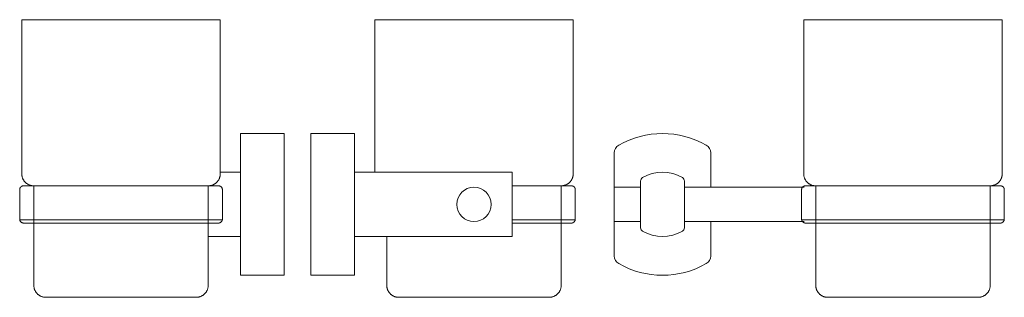
# Model space of a CAD drawing. Units: millimetres. Extents: x -7042 to -6410, y -15270 to 1090.
# Drawn here: x -6747 to -6410, y 995 to 1090 of the extents above; entities that cross this region are included whole.
import ezdxf

# ---------------------------------------------------------------- set-up
doc = ezdxf.new("R2010")
doc.units = ezdxf.units.MM
doc.layers.add('P-SANR-FIXT', color=6, linetype='Continuous', lineweight=18)

# ---------------------------------------------------------------- blocks, each defined once
blk = doc.blocks.new('01-2556-11 PORTACEPILLOS METALICO _EVO_ PORTOBELLO - 01-2556-11-2187570-Vista derecha')
at = {"layer": 'P-SANR-FIXT'}
for p, q in [((-15269.71, 1090.47), (-15269.71, 1037.74)), ((-15269.71, 1090.47), (-15235.71, 1090.47)), ((-15235.71, 1090.47), (-15201.71, 1090.47)), ((-15201.71, 1037.74), (-15201.71, 1090.47)), ((-15179.79, 1051.49), (-15194.79, 1051.49)), ((-15194.79, 1047.5), (-15194.79, 1051.49)), ((-15179.79, 1051.49), (-15179.79, 1047.5)), ((-15194.79, 1044.9), (-15194.79, 1047.5)), ((-15179.79, 1047.5), (-15179.79, 1044.9)), ((-15194.79, 1009.59), (-15194.79, 1044.9)), ((-15179.79, 1044.9), (-15179.79, 1009.59)), ((-15194.79, 1038.24), (-15201.71, 1038.24)), ((-15270.42, 1032.33), (-15270.42, 1022.01)), ((-15265.57, 1033.61), (-15265.57, 999.55)), ((-15264.76, 1033.61), (-15264.75, 1033.61)), ((-15244.93, 1033.61), (-15244.93, 1033.61)), ((-15208.11, 1033.61), (-15208.11, 1033.61)), ((-15205.84, 999.55), (-15205.84, 1033.61)), ((-15200.99, 1022.01), (-15200.99, 1032.33)), ((-15270.42, 1022.01), (-15235.71, 1022.01)), ((-15235.71, 1022.01), (-15200.99, 1022.01)), ((-15268.99, 1020.84), (-15235.71, 1020.84)), ((-15235.71, 1020.84), (-15202.42, 1020.84)), ((-15205.84, 1016.24), (-15194.79, 1016.24)), ((-15194.79, 1006.99), (-15194.79, 1009.59)), ((-15179.79, 1009.59), (-15179.79, 1006.99)), ((-15194.79, 1002.99), (-15194.79, 1006.99)), ((-15179.79, 1006.99), (-15179.79, 1002.99)), ((-15194.79, 1002.99), (-15179.79, 1002.99))]:
    blk.add_line(p, q, dxfattribs=at)
at = {"layer": 'P-SANR-FIXT', "flags": 128}
for points in [[(-15265.61, 1033.61), (-15265.74, 1033.61), (-15265.9, 1033.62), (-15266.07, 1033.64), (-15266.23, 1033.66), (-15266.39, 1033.69), (-15266.55, 1033.72), (-15266.71, 1033.77), (-15266.87, 1033.82), (-15267.03, 1033.87), (-15267.18, 1033.93), (-15267.33, 1034), (-15267.48, 1034.07), (-15267.63, 1034.15), (-15267.77, 1034.24), (-15267.91, 1034.33), (-15268.04, 1034.42), (-15268.17, 1034.53), (-15268.3, 1034.63), (-15268.42, 1034.74), (-15268.54, 1034.86), (-15268.65, 1034.98), (-15268.76, 1035.11), (-15268.86, 1035.24), (-15268.96, 1035.37), (-15269.05, 1035.51), (-15269.14, 1035.65), (-15269.22, 1035.79), (-15269.29, 1035.94), (-15269.36, 1036.09), (-15269.42, 1036.24), (-15269.48, 1036.4), (-15269.53, 1036.55), (-15269.58, 1036.71), (-15269.61, 1036.88), (-15269.65, 1037.04), (-15269.67, 1037.2), (-15269.69, 1037.37), (-15269.7, 1037.53), (-15269.7, 1037.7), (-15269.71, 1037.74)], [(-15201.71, 1037.74), (-15201.71, 1037.57), (-15201.72, 1037.41), (-15201.73, 1037.25), (-15201.76, 1037.08), (-15201.79, 1036.92), (-15201.82, 1036.76), (-15201.87, 1036.6), (-15201.92, 1036.44), (-15201.97, 1036.28), (-15202.03, 1036.13), (-15202.1, 1035.98), (-15202.17, 1035.83), (-15202.25, 1035.69), (-15202.34, 1035.54), (-15202.43, 1035.41), (-15202.52, 1035.27), (-15202.62, 1035.14), (-15202.73, 1035.01), (-15202.84, 1034.89), (-15202.96, 1034.77), (-15203.08, 1034.66), (-15203.21, 1034.55), (-15203.33, 1034.45), (-15203.47, 1034.35), (-15203.61, 1034.26), (-15203.75, 1034.18), (-15203.89, 1034.09), (-15204.04, 1034.02), (-15204.19, 1033.95), (-15204.34, 1033.89), (-15204.5, 1033.83), (-15204.65, 1033.78), (-15204.81, 1033.74), (-15204.97, 1033.7), (-15205.14, 1033.67), (-15205.3, 1033.64), (-15205.46, 1033.62), (-15205.63, 1033.61), (-15205.79, 1033.61), (-15205.84, 1033.61)], [(-15270.42, 1032.33), (-15270.42, 1032.38), (-15270.41, 1032.44), (-15270.41, 1032.49), (-15270.4, 1032.54), (-15270.39, 1032.59), (-15270.38, 1032.63), (-15270.37, 1032.68), (-15270.35, 1032.73), (-15270.34, 1032.78), (-15270.32, 1032.83), (-15270.3, 1032.87), (-15270.27, 1032.92), (-15270.25, 1032.96), (-15270.22, 1033.01), (-15270.2, 1033.05), (-15270.17, 1033.09), (-15270.14, 1033.13), (-15270.1, 1033.17), (-15270.07, 1033.2), (-15270.03, 1033.24), (-15270, 1033.28), (-15269.96, 1033.31), (-15269.92, 1033.34), (-15269.88, 1033.37), (-15269.84, 1033.4), (-15269.79, 1033.42), (-15269.75, 1033.45), (-15269.7, 1033.47), (-15269.66, 1033.49), (-15269.61, 1033.51), (-15269.56, 1033.53), (-15269.51, 1033.55), (-15269.47, 1033.56), (-15269.42, 1033.57), (-15269.37, 1033.58), (-15269.32, 1033.59), (-15269.27, 1033.59), (-15269.22, 1033.6), (-15269.17, 1033.6), (-15269.15, 1033.6)], [(-15235.71, 1033.6), (-15237.04, 1033.6), (-15238.38, 1033.6), (-15239.71, 1033.6), (-15241.03, 1033.6), (-15242.35, 1033.6), (-15243.66, 1033.6), (-15244.95, 1033.6), (-15246.23, 1033.6), (-15247.49, 1033.6), (-15248.73, 1033.6), (-15249.95, 1033.6), (-15251.15, 1033.6), (-15252.32, 1033.6), (-15253.47, 1033.6), (-15254.59, 1033.6), (-15255.68, 1033.6), (-15256.74, 1033.6), (-15257.76, 1033.6), (-15258.75, 1033.6), (-15259.7, 1033.6), (-15260.61, 1033.6), (-15261.48, 1033.6), (-15262.32, 1033.6), (-15263.1, 1033.6), (-15263.85, 1033.6), (-15264.55, 1033.6), (-15265.2, 1033.6), (-15265.81, 1033.6), (-15266.37, 1033.6), (-15266.88, 1033.6), (-15267.34, 1033.6), (-15267.75, 1033.6), (-15268.11, 1033.6), (-15268.41, 1033.6), (-15268.67, 1033.6), (-15268.87, 1033.6), (-15269.01, 1033.6), (-15269.11, 1033.6), (-15269.15, 1033.6), (-15269.15, 1033.6)], [(-15269.15, 1033.6), (-15269.13, 1033.6), (-15269.05, 1033.6), (-15268.91, 1033.6), (-15268.73, 1033.6), (-15268.49, 1033.6), (-15268.19, 1033.6), (-15267.85, 1033.6), (-15267.45, 1033.6), (-15267.01, 1033.6), (-15266.51, 1033.6), (-15265.97, 1033.6), (-15265.57, 1033.6)], [(-15263.62, 1033.61), (-15263.95, 1033.61), (-15264.32, 1033.61), (-15264.64, 1033.61), (-15264.91, 1033.61), (-15265.14, 1033.61), (-15265.32, 1033.61), (-15265.45, 1033.61), (-15265.53, 1033.61), (-15265.57, 1033.61), (-15265.57, 1033.61)], [(-15265.57, 1033.61), (-15265.55, 1033.61), (-15265.48, 1033.61), (-15265.36, 1033.61), (-15265.19, 1033.61), (-15264.98, 1033.61), (-15264.72, 1033.61), (-15264.41, 1033.61), (-15264.06, 1033.61), (-15263.66, 1033.61), (-15263.21, 1033.61), (-15262.73, 1033.61), (-15262.2, 1033.61), (-15261.62, 1033.61), (-15261.01, 1033.61), (-15260.35, 1033.61), (-15259.66, 1033.61), (-15258.93, 1033.61), (-15258.16, 1033.61), (-15257.35, 1033.61), (-15256.51, 1033.61), (-15255.64, 1033.61), (-15254.73, 1033.61), (-15253.8, 1033.61), (-15252.83, 1033.61), (-15251.84, 1033.61), (-15250.82, 1033.61), (-15249.78, 1033.61), (-15248.72, 1033.61), (-15247.63, 1033.61), (-15246.53, 1033.61), (-15245.41, 1033.61), (-15244.27, 1033.61), (-15243.12, 1033.61), (-15241.95, 1033.61), (-15240.78, 1033.61), (-15239.6, 1033.61), (-15238.41, 1033.61), (-15237.22, 1033.61), (-15236.03, 1033.61), (-15235.71, 1033.61)], [(-15235.71, 1033.61), (-15234.51, 1033.61), (-15233.32, 1033.61), (-15232.13, 1033.61), (-15230.95, 1033.61), (-15229.77, 1033.61), (-15228.61, 1033.61), (-15227.45, 1033.61), (-15226.31, 1033.61), (-15225.18, 1033.61), (-15224.07, 1033.61), (-15222.98, 1033.61), (-15221.91, 1033.61), (-15220.87, 1033.61), (-15219.84, 1033.61), (-15218.84, 1033.61), (-15217.87, 1033.61), (-15216.93, 1033.61), (-15216.01, 1033.61), (-15215.13, 1033.61), (-15214.28, 1033.61), (-15213.47, 1033.61), (-15212.69, 1033.61), (-15211.94, 1033.61), (-15211.24, 1033.61), (-15210.57, 1033.61), (-15209.95, 1033.61), (-15209.36, 1033.61), (-15208.82, 1033.61), (-15208.32, 1033.61), (-15207.87, 1033.61), (-15207.46, 1033.61), (-15207.09, 1033.61), (-15206.77, 1033.61), (-15206.5, 1033.61), (-15206.27, 1033.61), (-15206.09, 1033.61), (-15205.96, 1033.61), (-15205.88, 1033.61), (-15205.84, 1033.61), (-15205.84, 1033.61)], [(-15202.26, 1033.6), (-15202.28, 1033.6), (-15202.36, 1033.6), (-15202.5, 1033.6), (-15202.69, 1033.6), (-15202.92, 1033.6), (-15203.22, 1033.6), (-15203.56, 1033.6), (-15203.96, 1033.6), (-15204.4, 1033.6), (-15204.9, 1033.6), (-15205.44, 1033.6), (-15206.04, 1033.6), (-15206.68, 1033.6), (-15207.37, 1033.6), (-15208.1, 1033.6), (-15208.88, 1033.6), (-15209.7, 1033.6), (-15210.56, 1033.6), (-15211.46, 1033.6), (-15212.4, 1033.6), (-15213.38, 1033.6), (-15214.39, 1033.6), (-15215.44, 1033.6), (-15216.52, 1033.6), (-15217.63, 1033.6), (-15218.77, 1033.6), (-15219.94, 1033.6), (-15221.13, 1033.6), (-15222.35, 1033.6), (-15223.59, 1033.6), (-15224.84, 1033.6), (-15226.12, 1033.6), (-15227.4, 1033.6), (-15228.71, 1033.6), (-15230.02, 1033.6), (-15231.34, 1033.6), (-15232.67, 1033.6), (-15234.01, 1033.6), (-15235.34, 1033.6), (-15235.71, 1033.6)], [(-15205.84, 1033.61), (-15205.86, 1033.61), (-15205.93, 1033.61), (-15206.05, 1033.61), (-15206.22, 1033.61), (-15206.43, 1033.61), (-15206.69, 1033.61), (-15207, 1033.61), (-15207.36, 1033.61), (-15207.75, 1033.61), (-15207.77, 1033.61)], [(-15205.84, 1033.6), (-15205.6, 1033.6), (-15205.04, 1033.6), (-15204.53, 1033.6), (-15204.07, 1033.6), (-15203.66, 1033.6), (-15203.3, 1033.6), (-15203, 1033.6), (-15202.74, 1033.6), (-15202.54, 1033.6), (-15202.4, 1033.6), (-15202.3, 1033.6), (-15202.26, 1033.6), (-15202.26, 1033.6)], [(-15202.26, 1033.6), (-15202.21, 1033.6), (-15202.16, 1033.59), (-15202.11, 1033.59), (-15202.06, 1033.58), (-15202.01, 1033.57), (-15201.96, 1033.56), (-15201.91, 1033.55), (-15201.86, 1033.53), (-15201.81, 1033.52), (-15201.77, 1033.5), (-15201.72, 1033.48), (-15201.67, 1033.46), (-15201.63, 1033.43), (-15201.59, 1033.41), (-15201.54, 1033.38), (-15201.5, 1033.35), (-15201.46, 1033.32), (-15201.42, 1033.28), (-15201.39, 1033.25), (-15201.35, 1033.21), (-15201.32, 1033.18), (-15201.28, 1033.14), (-15201.25, 1033.1), (-15201.22, 1033.06), (-15201.19, 1033.02), (-15201.17, 1032.97), (-15201.14, 1032.93), (-15201.12, 1032.88), (-15201.1, 1032.84), (-15201.08, 1032.79), (-15201.06, 1032.74), (-15201.05, 1032.7), (-15201.03, 1032.65), (-15201.02, 1032.6), (-15201.01, 1032.55), (-15201, 1032.5), (-15201, 1032.45), (-15201, 1032.4), (-15200.99, 1032.35), (-15200.99, 1032.33)], [(-15268.99, 1020.84), (-15269.05, 1020.84), (-15269.11, 1020.84), (-15269.17, 1020.85), (-15269.23, 1020.86), (-15269.28, 1020.87), (-15269.34, 1020.89), (-15269.4, 1020.9), (-15269.46, 1020.92), (-15269.51, 1020.94), (-15269.57, 1020.96), (-15269.62, 1020.99), (-15269.67, 1021.02), (-15269.73, 1021.05), (-15269.78, 1021.08), (-15269.83, 1021.11), (-15269.87, 1021.15), (-15269.92, 1021.18), (-15269.96, 1021.22), (-15270.01, 1021.27), (-15270.05, 1021.31), (-15270.09, 1021.35), (-15270.13, 1021.4), (-15270.16, 1021.45), (-15270.2, 1021.49), (-15270.23, 1021.54), (-15270.26, 1021.6), (-15270.29, 1021.65), (-15270.31, 1021.7), (-15270.34, 1021.76), (-15270.36, 1021.81), (-15270.38, 1021.87), (-15270.4, 1021.93), (-15270.41, 1021.98), (-15270.42, 1022.01)], [(-15200.99, 1022.01), (-15201.01, 1021.95), (-15201.02, 1021.9), (-15201.04, 1021.84), (-15201.06, 1021.78), (-15201.09, 1021.73), (-15201.11, 1021.67), (-15201.14, 1021.62), (-15201.17, 1021.57), (-15201.2, 1021.52), (-15201.23, 1021.47), (-15201.27, 1021.42), (-15201.3, 1021.37), (-15201.34, 1021.33), (-15201.38, 1021.29), (-15201.43, 1021.24), (-15201.47, 1021.2), (-15201.51, 1021.17), (-15201.56, 1021.13), (-15201.61, 1021.09), (-15201.66, 1021.06), (-15201.71, 1021.03), (-15201.76, 1021), (-15201.82, 1020.98), (-15201.87, 1020.95), (-15201.93, 1020.93), (-15201.98, 1020.91), (-15202.04, 1020.89), (-15202.1, 1020.88), (-15202.16, 1020.86), (-15202.21, 1020.85), (-15202.27, 1020.85), (-15202.33, 1020.84), (-15202.39, 1020.84), (-15202.42, 1020.84)], [(-15261.48, 995.46), (-15261.65, 995.46), (-15261.81, 995.47), (-15261.97, 995.49), (-15262.14, 995.51), (-15262.3, 995.54), (-15262.46, 995.58), (-15262.61, 995.62), (-15262.77, 995.67), (-15262.92, 995.72), (-15263.08, 995.78), (-15263.23, 995.85), (-15263.37, 995.92), (-15263.52, 996), (-15263.66, 996.08), (-15263.79, 996.17), (-15263.93, 996.27), (-15264.05, 996.37), (-15264.18, 996.47), (-15264.3, 996.58), (-15264.42, 996.7), (-15264.53, 996.82), (-15264.63, 996.94), (-15264.74, 997.07), (-15264.83, 997.2), (-15264.92, 997.34), (-15265.01, 997.48), (-15265.09, 997.62), (-15265.16, 997.76), (-15265.23, 997.91), (-15265.29, 998.06), (-15265.35, 998.22), (-15265.4, 998.37), (-15265.44, 998.53), (-15265.48, 998.69), (-15265.51, 998.85), (-15265.54, 999.01), (-15265.55, 999.17), (-15265.57, 999.34), (-15265.57, 999.5), (-15265.57, 999.55)], [(-15205.84, 999.55), (-15205.84, 999.38), (-15205.85, 999.22), (-15205.87, 999.06), (-15205.89, 998.89), (-15205.92, 998.73), (-15205.96, 998.57), (-15206, 998.42), (-15206.05, 998.26), (-15206.1, 998.11), (-15206.16, 997.95), (-15206.23, 997.8), (-15206.3, 997.66), (-15206.38, 997.51), (-15206.46, 997.37), (-15206.55, 997.24), (-15206.65, 997.1), (-15206.75, 996.98), (-15206.85, 996.85), (-15206.96, 996.73), (-15207.08, 996.61), (-15207.2, 996.5), (-15207.32, 996.4), (-15207.45, 996.29), (-15207.58, 996.2), (-15207.72, 996.11), (-15207.86, 996.02), (-15208, 995.94), (-15208.15, 995.87), (-15208.29, 995.8), (-15208.45, 995.74), (-15208.6, 995.68), (-15208.75, 995.63), (-15208.91, 995.59), (-15209.07, 995.55), (-15209.23, 995.52), (-15209.39, 995.49), (-15209.56, 995.47), (-15209.72, 995.46), (-15209.88, 995.46), (-15209.93, 995.46)], [(-15235.71, 995.46), (-15236.74, 995.46), (-15237.77, 995.46), (-15238.79, 995.46), (-15239.81, 995.46), (-15240.83, 995.46), (-15241.83, 995.46), (-15242.83, 995.46), (-15243.81, 995.46), (-15244.79, 995.46), (-15245.74, 995.46), (-15246.69, 995.46), (-15247.61, 995.46), (-15248.51, 995.46), (-15249.4, 995.46), (-15250.26, 995.46), (-15251.1, 995.46), (-15251.91, 995.46), (-15252.7, 995.46), (-15253.46, 995.46), (-15254.2, 995.46), (-15254.9, 995.46), (-15255.57, 995.46), (-15256.22, 995.46), (-15256.82, 995.46), (-15257.4, 995.46), (-15257.94, 995.46), (-15258.44, 995.46), (-15258.91, 995.46), (-15259.34, 995.46), (-15259.73, 995.46), (-15260.09, 995.46), (-15260.4, 995.46), (-15260.68, 995.46), (-15260.91, 995.46), (-15261.11, 995.46), (-15261.26, 995.46), (-15261.38, 995.46), (-15261.45, 995.46), (-15261.48, 995.46), (-15261.48, 995.46)], [(-15261.48, 995.46), (-15261.46, 995.46), (-15261.4, 995.46), (-15261.3, 995.46), (-15261.16, 995.46), (-15260.97, 995.46), (-15260.75, 995.46), (-15260.48, 995.46), (-15260.18, 995.46), (-15259.83, 995.46), (-15259.45, 995.46), (-15259.03, 995.46), (-15258.57, 995.46), (-15258.08, 995.46), (-15257.55, 995.46), (-15256.98, 995.46), (-15256.38, 995.46), (-15255.75, 995.46), (-15255.09, 995.46), (-15254.39, 995.46), (-15253.67, 995.46), (-15252.91, 995.46), (-15252.13, 995.46), (-15251.32, 995.46), (-15250.49, 995.46), (-15249.63, 995.46), (-15248.76, 995.46), (-15247.86, 995.46), (-15246.94, 995.46), (-15246, 995.46), (-15245.05, 995.46), (-15244.08, 995.46), (-15243.1, 995.46), (-15242.1, 995.46), (-15241.1, 995.46), (-15240.09, 995.46), (-15239.07, 995.46), (-15238.04, 995.46), (-15237.01, 995.46), (-15235.98, 995.46), (-15235.71, 995.46)], [(-15235.71, 995.46), (-15234.67, 995.46), (-15233.65, 995.46), (-15232.62, 995.46), (-15231.6, 995.46), (-15230.58, 995.46), (-15229.58, 995.46), (-15228.58, 995.46), (-15227.6, 995.46), (-15226.62, 995.46), (-15225.67, 995.46), (-15224.72, 995.46), (-15223.8, 995.46), (-15222.9, 995.46), (-15222.01, 995.46), (-15221.15, 995.46), (-15220.31, 995.46), (-15219.5, 995.46), (-15218.71, 995.46), (-15217.95, 995.46), (-15217.21, 995.46), (-15216.51, 995.46), (-15215.84, 995.46), (-15215.2, 995.46), (-15214.59, 995.46), (-15214.01, 995.46), (-15213.47, 995.46), (-15212.97, 995.46), (-15212.5, 995.46), (-15212.07, 995.46), (-15211.68, 995.46), (-15211.32, 995.46), (-15211.01, 995.46), (-15210.73, 995.46), (-15210.5, 995.46), (-15210.3, 995.46), (-15210.15, 995.46), (-15210.03, 995.46), (-15209.96, 995.46), (-15209.93, 995.46), (-15209.93, 995.46)], [(-15209.93, 995.46), (-15209.95, 995.46), (-15210.01, 995.46), (-15210.11, 995.46), (-15210.26, 995.46), (-15210.44, 995.46), (-15210.66, 995.46), (-15210.93, 995.46), (-15211.23, 995.46), (-15211.58, 995.46), (-15211.96, 995.46), (-15212.38, 995.46), (-15212.84, 995.46), (-15213.33, 995.46), (-15213.86, 995.46), (-15214.43, 995.46), (-15215.03, 995.46), (-15215.66, 995.46), (-15216.32, 995.46), (-15217.02, 995.46), (-15217.74, 995.46), (-15218.5, 995.46), (-15219.28, 995.46), (-15220.09, 995.46), (-15220.92, 995.46), (-15221.78, 995.46), (-15222.66, 995.46), (-15223.55, 995.46), (-15224.47, 995.46), (-15225.41, 995.46), (-15226.36, 995.46), (-15227.33, 995.46), (-15228.31, 995.46), (-15229.31, 995.46), (-15230.31, 995.46), (-15231.32, 995.46), (-15232.34, 995.46), (-15233.37, 995.46), (-15234.4, 995.46), (-15235.43, 995.46), (-15235.71, 995.46)]]:
    blk.add_lwpolyline(points, dxfattribs=at)
blk = doc.blocks.new('01-2556-11 PORTACEPILLOS METALICO _EVO_ PORTOBELLO - 01-2556-11-2187570-Vista izquierda')
at = {"layer": 'P-SANR-FIXT'}
for p, q in [((15201.71, 1090.47), (15201.71, 1038.24)), ((15201.71, 1090.47), (15235.71, 1090.47)), ((15235.71, 1090.47), (15269.71, 1090.47)), ((15269.71, 1037.74), (15269.71, 1090.47)), ((15194.79, 1051.49), (15179.79, 1051.49)), ((15179.79, 1047.5), (15179.79, 1051.49)), ((15194.79, 1051.49), (15194.79, 1047.5)), ((15179.79, 1044.9), (15179.79, 1047.5)), ((15194.79, 1047.5), (15194.79, 1044.9)), ((15179.79, 1009.59), (15179.79, 1044.9)), ((15194.79, 1044.9), (15194.79, 1009.59)), ((15248.79, 1038.24), (15194.79, 1038.24)), ((15248.79, 1038.24), (15248.79, 1036.43)), ((15248.79, 1036.43), (15248.79, 1035.25)), ((15248.79, 1035.25), (15248.79, 1019.24)), ((15265.57, 999.55), (15265.57, 1033.61)), ((15270.42, 1022.01), (15270.42, 1032.33)), ((15248.8, 1022.01), (15270.42, 1022.01)), ((15248.79, 1019.24), (15248.79, 1018.06)), ((15248.8, 1020.84), (15268.99, 1020.84)), ((15194.79, 1016.24), (15248.79, 1016.24)), ((15205.84, 1016.24), (15205.84, 999.55)), ((15248.79, 1018.06), (15248.79, 1016.24)), ((15179.79, 1006.99), (15179.79, 1009.59)), ((15194.79, 1009.59), (15194.79, 1006.99)), ((15179.79, 1002.99), (15179.79, 1006.99)), ((15194.79, 1006.99), (15194.79, 1002.99)), ((15179.79, 1002.99), (15194.79, 1002.99))]:
    blk.add_line(p, q, dxfattribs=at)
at = {"layer": 'P-SANR-FIXT', "flags": 128}
for points in [[(15269.71, 1037.74), (15269.7, 1037.57), (15269.69, 1037.41), (15269.68, 1037.25), (15269.65, 1037.08), (15269.62, 1036.92), (15269.59, 1036.76), (15269.54, 1036.6), (15269.5, 1036.44), (15269.44, 1036.28), (15269.38, 1036.13), (15269.31, 1035.98), (15269.24, 1035.83), (15269.16, 1035.69), (15269.07, 1035.54), (15268.98, 1035.41), (15268.89, 1035.27), (15268.79, 1035.14), (15268.68, 1035.01), (15268.57, 1034.89), (15268.45, 1034.77), (15268.33, 1034.66), (15268.21, 1034.55), (15268.08, 1034.45), (15267.94, 1034.35), (15267.8, 1034.26), (15267.66, 1034.18), (15267.52, 1034.09), (15267.37, 1034.02), (15267.22, 1033.95), (15267.07, 1033.89), (15266.91, 1033.83), (15266.76, 1033.78), (15266.6, 1033.74), (15266.44, 1033.7), (15266.27, 1033.67), (15266.11, 1033.64), (15265.95, 1033.62), (15265.78, 1033.61), (15265.62, 1033.61), (15265.57, 1033.61)], [(15248.79, 1033.61), (15249.5, 1033.61), (15250.55, 1033.61), (15251.57, 1033.61), (15252.57, 1033.61), (15253.54, 1033.61), (15254.48, 1033.61), (15255.4, 1033.61), (15256.28, 1033.61), (15257.13, 1033.61), (15257.94, 1033.61), (15258.72, 1033.61), (15259.47, 1033.61), (15260.17, 1033.61), (15260.84, 1033.61), (15261.46, 1033.61), (15262.05, 1033.61), (15262.59, 1033.61), (15263.09, 1033.61), (15263.54, 1033.61), (15263.95, 1033.61), (15264.32, 1033.61), (15264.64, 1033.61), (15264.91, 1033.61), (15265.14, 1033.61), (15265.32, 1033.61), (15265.45, 1033.61), (15265.53, 1033.61), (15265.57, 1033.61), (15265.57, 1033.61)], [(15269.15, 1033.6), (15269.13, 1033.6), (15269.05, 1033.6), (15268.91, 1033.6), (15268.73, 1033.6), (15268.49, 1033.6), (15268.19, 1033.6), (15267.85, 1033.6), (15267.45, 1033.6), (15267.01, 1033.6), (15266.51, 1033.6), (15265.97, 1033.6), (15265.37, 1033.6), (15264.73, 1033.6), (15264.04, 1033.6), (15263.31, 1033.6), (15262.53, 1033.6), (15261.71, 1033.6), (15260.85, 1033.6), (15259.95, 1033.6), (15259.01, 1033.6), (15258.03, 1033.6), (15257.02, 1033.6), (15255.97, 1033.6), (15254.89, 1033.6), (15253.78, 1033.6), (15252.64, 1033.6), (15251.47, 1033.6), (15250.28, 1033.6), (15249.06, 1033.6), (15248.79, 1033.6)], [(15265.57, 1033.61), (15265.55, 1033.61), (15265.48, 1033.61), (15265.36, 1033.61), (15265.19, 1033.61), (15264.98, 1033.61), (15264.72, 1033.61), (15264.41, 1033.61), (15264.06, 1033.61), (15263.66, 1033.61), (15263.64, 1033.61)], [(15265.57, 1033.6), (15265.81, 1033.6), (15266.37, 1033.6), (15266.88, 1033.6), (15267.34, 1033.6), (15267.75, 1033.6), (15268.11, 1033.6), (15268.41, 1033.6), (15268.67, 1033.6), (15268.87, 1033.6), (15269.01, 1033.6), (15269.11, 1033.6), (15269.15, 1033.6), (15269.15, 1033.6)], [(15269.15, 1033.6), (15269.2, 1033.6), (15269.25, 1033.59), (15269.3, 1033.59), (15269.35, 1033.58), (15269.4, 1033.57), (15269.45, 1033.56), (15269.5, 1033.55), (15269.55, 1033.53), (15269.6, 1033.52), (15269.64, 1033.5), (15269.69, 1033.48), (15269.74, 1033.46), (15269.78, 1033.43), (15269.82, 1033.41), (15269.87, 1033.38), (15269.91, 1033.35), (15269.95, 1033.32), (15269.99, 1033.28), (15270.02, 1033.25), (15270.06, 1033.21), (15270.09, 1033.18), (15270.13, 1033.14), (15270.16, 1033.1), (15270.19, 1033.06), (15270.22, 1033.02), (15270.24, 1032.97), (15270.27, 1032.93), (15270.29, 1032.88), (15270.31, 1032.84), (15270.33, 1032.79), (15270.35, 1032.74), (15270.36, 1032.7), (15270.38, 1032.65), (15270.39, 1032.6), (15270.4, 1032.55), (15270.41, 1032.5), (15270.41, 1032.45), (15270.41, 1032.4), (15270.42, 1032.35), (15270.42, 1032.33)], [(15270.42, 1022.01), (15270.4, 1021.95), (15270.39, 1021.9), (15270.37, 1021.84), (15270.35, 1021.78), (15270.33, 1021.73), (15270.3, 1021.67), (15270.27, 1021.62), (15270.24, 1021.57), (15270.21, 1021.52), (15270.18, 1021.47), (15270.14, 1021.42), (15270.11, 1021.37), (15270.07, 1021.33), (15270.03, 1021.29), (15269.99, 1021.24), (15269.94, 1021.2), (15269.9, 1021.17), (15269.85, 1021.13), (15269.8, 1021.09), (15269.75, 1021.06), (15269.7, 1021.03), (15269.65, 1021), (15269.59, 1020.98), (15269.54, 1020.95), (15269.48, 1020.93), (15269.43, 1020.91), (15269.37, 1020.89), (15269.31, 1020.88), (15269.25, 1020.86), (15269.2, 1020.85), (15269.14, 1020.85), (15269.08, 1020.84), (15269.02, 1020.84), (15268.99, 1020.84)], [(15209.93, 995.46), (15209.76, 995.46), (15209.6, 995.47), (15209.44, 995.49), (15209.27, 995.51), (15209.11, 995.54), (15208.95, 995.58), (15208.8, 995.62), (15208.64, 995.67), (15208.49, 995.72), (15208.33, 995.78), (15208.19, 995.85), (15208.04, 995.92), (15207.9, 996), (15207.75, 996.08), (15207.62, 996.17), (15207.49, 996.27), (15207.36, 996.37), (15207.23, 996.47), (15207.11, 996.58), (15206.99, 996.7), (15206.88, 996.82), (15206.78, 996.94), (15206.67, 997.07), (15206.58, 997.2), (15206.49, 997.34), (15206.4, 997.48), (15206.32, 997.62), (15206.25, 997.76), (15206.18, 997.91), (15206.12, 998.06), (15206.06, 998.22), (15206.01, 998.37), (15205.97, 998.53), (15205.93, 998.69), (15205.9, 998.85), (15205.87, 999.01), (15205.86, 999.17), (15205.84, 999.34), (15205.84, 999.5), (15205.84, 999.55)], [(15265.57, 999.55), (15265.57, 999.38), (15265.56, 999.22), (15265.54, 999.06), (15265.52, 998.89), (15265.49, 998.73), (15265.45, 998.57), (15265.41, 998.42), (15265.36, 998.26), (15265.31, 998.11), (15265.25, 997.95), (15265.18, 997.8), (15265.11, 997.66), (15265.03, 997.51), (15264.95, 997.37), (15264.86, 997.24), (15264.76, 997.1), (15264.66, 996.98), (15264.56, 996.85), (15264.45, 996.73), (15264.33, 996.61), (15264.21, 996.5), (15264.09, 996.4), (15263.96, 996.29), (15263.83, 996.2), (15263.69, 996.11), (15263.55, 996.02), (15263.41, 995.94), (15263.27, 995.87), (15263.12, 995.8), (15262.97, 995.74), (15262.81, 995.68), (15262.66, 995.63), (15262.5, 995.59), (15262.34, 995.55), (15262.18, 995.52), (15262.02, 995.49), (15261.85, 995.47), (15261.69, 995.46), (15261.53, 995.46), (15261.48, 995.46)], [(15235.71, 995.46), (15234.67, 995.46), (15233.65, 995.46), (15232.62, 995.46), (15231.6, 995.46), (15230.58, 995.46), (15229.58, 995.46), (15228.58, 995.46), (15227.6, 995.46), (15226.62, 995.46), (15225.67, 995.46), (15224.72, 995.46), (15223.8, 995.46), (15222.9, 995.46), (15222.01, 995.46), (15221.15, 995.46), (15220.31, 995.46), (15219.5, 995.46), (15218.71, 995.46), (15217.95, 995.46), (15217.21, 995.46), (15216.51, 995.46), (15215.84, 995.46), (15215.2, 995.46), (15214.59, 995.46), (15214.01, 995.46), (15213.47, 995.46), (15212.97, 995.46), (15212.5, 995.46), (15212.07, 995.46), (15211.68, 995.46), (15211.32, 995.46), (15211.01, 995.46), (15210.73, 995.46), (15210.5, 995.46), (15210.3, 995.46), (15210.15, 995.46), (15210.03, 995.46), (15209.96, 995.46), (15209.93, 995.46), (15209.93, 995.46)], [(15209.93, 995.46), (15209.95, 995.46), (15210.01, 995.46), (15210.11, 995.46), (15210.26, 995.46), (15210.44, 995.46), (15210.66, 995.46), (15210.93, 995.46), (15211.23, 995.46), (15211.58, 995.46), (15211.96, 995.46), (15212.38, 995.46), (15212.84, 995.46), (15213.33, 995.46), (15213.86, 995.46), (15214.43, 995.46), (15215.03, 995.46), (15215.66, 995.46), (15216.32, 995.46), (15217.02, 995.46), (15217.74, 995.46), (15218.5, 995.46), (15219.28, 995.46), (15220.09, 995.46), (15220.92, 995.46), (15221.78, 995.46), (15222.66, 995.46), (15223.55, 995.46), (15224.47, 995.46), (15225.41, 995.46), (15226.36, 995.46), (15227.33, 995.46), (15228.31, 995.46), (15229.31, 995.46), (15230.31, 995.46), (15231.32, 995.46), (15232.34, 995.46), (15233.37, 995.46), (15234.4, 995.46), (15235.43, 995.46), (15235.71, 995.46)], [(15235.71, 995.46), (15236.74, 995.46), (15237.77, 995.46), (15238.79, 995.46), (15239.81, 995.46), (15240.83, 995.46), (15241.83, 995.46), (15242.83, 995.46), (15243.81, 995.46), (15244.79, 995.46), (15245.74, 995.46), (15246.69, 995.46), (15247.61, 995.46), (15248.51, 995.46), (15249.4, 995.46), (15250.26, 995.46), (15251.1, 995.46), (15251.91, 995.46), (15252.7, 995.46), (15253.46, 995.46), (15254.2, 995.46), (15254.9, 995.46), (15255.57, 995.46), (15256.22, 995.46), (15256.82, 995.46), (15257.4, 995.46), (15257.94, 995.46), (15258.44, 995.46), (15258.91, 995.46), (15259.34, 995.46), (15259.73, 995.46), (15260.09, 995.46), (15260.4, 995.46), (15260.68, 995.46), (15260.91, 995.46), (15261.11, 995.46), (15261.26, 995.46), (15261.38, 995.46), (15261.45, 995.46), (15261.48, 995.46), (15261.48, 995.46)], [(15261.48, 995.46), (15261.46, 995.46), (15261.4, 995.46), (15261.3, 995.46), (15261.16, 995.46), (15260.97, 995.46), (15260.75, 995.46), (15260.48, 995.46), (15260.18, 995.46), (15259.83, 995.46), (15259.45, 995.46), (15259.03, 995.46), (15258.57, 995.46), (15258.08, 995.46), (15257.55, 995.46), (15256.98, 995.46), (15256.38, 995.46), (15255.75, 995.46), (15255.09, 995.46), (15254.39, 995.46), (15253.67, 995.46), (15252.91, 995.46), (15252.13, 995.46), (15251.32, 995.46), (15250.49, 995.46), (15249.63, 995.46), (15248.76, 995.46), (15247.86, 995.46), (15246.94, 995.46), (15246, 995.46), (15245.05, 995.46), (15244.08, 995.46), (15243.1, 995.46), (15242.1, 995.46), (15241.1, 995.46), (15240.09, 995.46), (15239.07, 995.46), (15238.04, 995.46), (15237.01, 995.46), (15235.98, 995.46), (15235.71, 995.46)]]:
    blk.add_lwpolyline(points, dxfattribs=at)
at = {"layer": 'P-SANR-FIXT'}
for start, end in [(90, 270), (270, 90)]:
    blk.add_arc((15235.71, 1027.24), 5.88, start, end, dxfattribs=at)
blk = doc.blocks.new('01-2556-11 PORTACEPILLOS METALICO _EVO_ PORTOBELLO - 01-2556-11-2187570-Vista frontal')
at = {"layer": 'P-SANR-FIXT'}
for p, q in [((5348.27, 1090.47), (5348.27, 1037.74)), ((5348.27, 1090.47), (5416.27, 1090.47)), ((5416.27, 1037.74), (5416.27, 1090.47)), ((5283.4, 1044.9), (5283.4, 1033.12)), ((5316.4, 1033.12), (5316.4, 1044.9)), ((5292.42, 1033.12), (5283.4, 1033.12)), ((5283.4, 1021.36), (5283.4, 1033.12)), ((5292.42, 1035.25), (5292.42, 1019.24)), ((5307.38, 1019.24), (5307.38, 1035.25)), ((5348.42, 1033.12), (5307.38, 1033.12)), ((5347.55, 1032.33), (5347.55, 1022.01)), ((5352.4, 1033.61), (5352.4, 999.55)), ((5411.76, 1033.61), (5411.76, 1033.61)), ((5412.13, 999.55), (5412.13, 1033.61)), ((5416.98, 1022.01), (5416.98, 1032.33)), ((5347.66, 1022.01), (5416.98, 1022.01)), ((5416.98, 1022.01), (5416.98, 1022.01)), ((5283.4, 1021.36), (5283.4, 1009.59)), ((5283.4, 1021.36), (5292.42, 1021.36)), ((5307.38, 1021.36), (5348.44, 1021.36)), ((5316.4, 1009.59), (5316.4, 1021.36)), ((5348.98, 1020.84), (5415.55, 1020.84))]:
    blk.add_line(p, q, dxfattribs=at)
at = {"layer": 'P-SANR-FIXT', "flags": 128}
for points in [[(5352.33, 1033.61), (5352.23, 1033.61), (5352.07, 1033.62), (5351.9, 1033.64), (5351.74, 1033.66), (5351.58, 1033.69), (5351.42, 1033.72), (5351.26, 1033.77), (5351.1, 1033.82), (5350.94, 1033.87), (5350.79, 1033.93), (5350.64, 1034), (5350.49, 1034.07), (5350.35, 1034.15), (5350.2, 1034.24), (5350.07, 1034.33), (5349.93, 1034.42), (5349.8, 1034.53), (5349.67, 1034.63), (5349.55, 1034.74), (5349.43, 1034.86), (5349.32, 1034.98), (5349.21, 1035.11), (5349.11, 1035.24), (5349.01, 1035.37), (5348.92, 1035.51), (5348.83, 1035.65), (5348.75, 1035.79), (5348.68, 1035.94), (5348.61, 1036.09), (5348.55, 1036.24), (5348.49, 1036.4), (5348.44, 1036.55), (5348.4, 1036.71), (5348.36, 1036.88), (5348.33, 1037.04), (5348.3, 1037.2), (5348.28, 1037.37), (5348.27, 1037.53), (5348.27, 1037.7), (5348.27, 1037.74)], [(5416.27, 1037.74), (5416.26, 1037.57), (5416.25, 1037.41), (5416.24, 1037.25), (5416.21, 1037.08), (5416.18, 1036.92), (5416.15, 1036.76), (5416.11, 1036.6), (5416.06, 1036.44), (5416, 1036.28), (5415.94, 1036.13), (5415.87, 1035.98), (5415.8, 1035.83), (5415.72, 1035.69), (5415.63, 1035.54), (5415.54, 1035.41), (5415.45, 1035.27), (5415.35, 1035.14), (5415.24, 1035.01), (5415.13, 1034.89), (5415.01, 1034.77), (5414.89, 1034.66), (5414.77, 1034.55), (5414.64, 1034.45), (5414.5, 1034.35), (5414.37, 1034.26), (5414.23, 1034.18), (5414.08, 1034.09), (5413.93, 1034.02), (5413.78, 1033.95), (5413.63, 1033.89), (5413.48, 1033.83), (5413.32, 1033.78), (5413.16, 1033.74), (5413, 1033.7), (5412.84, 1033.67), (5412.67, 1033.64), (5412.51, 1033.62), (5412.34, 1033.61), (5412.18, 1033.61), (5412.15, 1033.61)], [(5347.55, 1032.33), (5347.56, 1032.38), (5347.56, 1032.44), (5347.56, 1032.49), (5347.57, 1032.54), (5347.58, 1032.59), (5347.59, 1032.63), (5347.6, 1032.68), (5347.62, 1032.73), (5347.64, 1032.78), (5347.65, 1032.83), (5347.68, 1032.87), (5347.7, 1032.92), (5347.72, 1032.96), (5347.75, 1033.01), (5347.78, 1033.05), (5347.8, 1033.09), (5347.84, 1033.13), (5347.87, 1033.17), (5347.9, 1033.2), (5347.94, 1033.24), (5347.98, 1033.28), (5348.01, 1033.31), (5348.05, 1033.34), (5348.09, 1033.37), (5348.14, 1033.4), (5348.18, 1033.42), (5348.22, 1033.45), (5348.27, 1033.47), (5348.31, 1033.49), (5348.36, 1033.51), (5348.41, 1033.53), (5348.46, 1033.55), (5348.51, 1033.56), (5348.55, 1033.57), (5348.6, 1033.58), (5348.65, 1033.59), (5348.7, 1033.59), (5348.75, 1033.6), (5348.81, 1033.6), (5348.82, 1033.6)], [(5348.82, 1033.6), (5348.85, 1033.6), (5348.93, 1033.6), (5349.06, 1033.6), (5349.25, 1033.6), (5349.49, 1033.6), (5349.78, 1033.6), (5350.12, 1033.6), (5350.29, 1033.6)], [(5415.71, 1033.6), (5415.69, 1033.6), (5415.61, 1033.6), (5415.47, 1033.6), (5415.29, 1033.6), (5415.05, 1033.6), (5414.75, 1033.6), (5414.41, 1033.6), (5414.02, 1033.6), (5413.57, 1033.6), (5413.07, 1033.6), (5412.53, 1033.6), (5411.93, 1033.6), (5411.29, 1033.6), (5410.6, 1033.6), (5409.87, 1033.6), (5409.09, 1033.6), (5408.27, 1033.6), (5407.41, 1033.6), (5406.51, 1033.6), (5405.57, 1033.6), (5404.59, 1033.6), (5403.58, 1033.6), (5402.53, 1033.6), (5401.45, 1033.6), (5400.34, 1033.6), (5399.2, 1033.6), (5398.03, 1033.6), (5396.84, 1033.6), (5395.62, 1033.6), (5394.39, 1033.6), (5393.13, 1033.6), (5391.86, 1033.6), (5390.57, 1033.6), (5389.26, 1033.6), (5387.95, 1033.6), (5386.63, 1033.6), (5385.3, 1033.6), (5383.96, 1033.6), (5382.63, 1033.6), (5381.29, 1033.6), (5379.95, 1033.6), (5378.62, 1033.6), (5377.29, 1033.6), (5375.98, 1033.6), (5374.67, 1033.6), (5373.37, 1033.6), (5372.09, 1033.6), (5370.82, 1033.6), (5369.57, 1033.6), (5368.35, 1033.6), (5367.14, 1033.6), (5365.96, 1033.6), (5364.81, 1033.6), (5363.68, 1033.6), (5362.58, 1033.6), (5361.52, 1033.6), (5360.48, 1033.6), (5359.49, 1033.6), (5358.53, 1033.6), (5357.6, 1033.6), (5356.72, 1033.6), (5355.88, 1033.6), (5355.08, 1033.6), (5354.32, 1033.6), (5353.61, 1033.6), (5352.94, 1033.6), (5352.32, 1033.6), (5351.75, 1033.6), (5351.22, 1033.6), (5350.75, 1033.6), (5350.33, 1033.6), (5349.96, 1033.6), (5349.64, 1033.6), (5349.37, 1033.6), (5349.15, 1033.6), (5348.99, 1033.6), (5348.88, 1033.6), (5348.83, 1033.6), (5348.82, 1033.6)], [(5354.36, 1033.61), (5354.13, 1033.61), (5353.75, 1033.61), (5353.42, 1033.61), (5353.13, 1033.61), (5352.89, 1033.61), (5352.7, 1033.61), (5352.55, 1033.61), (5352.46, 1033.61), (5352.41, 1033.61), (5352.4, 1033.61)], [(5352.4, 1033.61), (5352.42, 1033.61), (5352.5, 1033.61), (5352.61, 1033.61), (5352.78, 1033.61), (5353, 1033.61), (5353.26, 1033.61), (5353.56, 1033.61), (5353.92, 1033.61), (5354.31, 1033.61), (5354.76, 1033.61), (5355.24, 1033.61), (5355.77, 1033.61), (5356.35, 1033.61), (5356.96, 1033.61), (5357.62, 1033.61), (5358.31, 1033.61), (5359.04, 1033.61), (5359.81, 1033.61), (5360.62, 1033.61), (5361.46, 1033.61), (5362.33, 1033.61), (5363.24, 1033.61), (5364.17, 1033.61), (5365.14, 1033.61), (5366.13, 1033.61), (5367.15, 1033.61), (5368.19, 1033.61), (5369.25, 1033.61), (5370.34, 1033.61), (5371.44, 1033.61), (5372.57, 1033.61), (5373.7, 1033.61), (5374.85, 1033.61), (5376.02, 1033.61), (5377.19, 1033.61), (5378.37, 1033.61), (5379.56, 1033.61), (5380.75, 1033.61), (5381.94, 1033.61), (5383.14, 1033.61), (5384.33, 1033.61), (5385.52, 1033.61), (5386.71, 1033.61), (5387.88, 1033.61), (5389.05, 1033.61), (5390.21, 1033.61), (5391.35, 1033.61), (5392.48, 1033.61), (5393.6, 1033.61), (5394.69, 1033.61), (5395.77, 1033.61), (5396.83, 1033.61), (5397.86, 1033.61), (5398.86, 1033.61), (5399.84, 1033.61), (5400.79, 1033.61), (5401.72, 1033.61), (5402.61, 1033.61), (5403.47, 1033.61), (5404.29, 1033.61), (5405.08, 1033.61), (5405.83, 1033.61), (5406.55, 1033.61), (5407.22, 1033.61), (5407.86, 1033.61), (5408.45, 1033.61), (5409.01, 1033.61), (5409.52, 1033.61), (5409.98, 1033.61), (5410.41, 1033.61), (5410.78, 1033.61), (5411.12, 1033.61), (5411.4, 1033.61), (5411.64, 1033.61), (5411.83, 1033.61), (5411.98, 1033.61), (5412.08, 1033.61), (5412.13, 1033.61), (5412.13, 1033.61)], [(5412.13, 1033.61), (5412.11, 1033.61), (5412.04, 1033.61), (5411.92, 1033.61), (5411.75, 1033.61), (5411.54, 1033.61), (5411.28, 1033.61), (5410.97, 1033.61), (5410.62, 1033.61), (5410.22, 1033.61), (5410.19, 1033.61)], [(5414.25, 1033.6), (5414.58, 1033.6), (5414.9, 1033.6), (5415.16, 1033.6), (5415.38, 1033.6), (5415.54, 1033.6), (5415.65, 1033.6), (5415.71, 1033.6), (5415.71, 1033.6)], [(5415.71, 1033.6), (5415.76, 1033.6), (5415.81, 1033.59), (5415.86, 1033.59), (5415.91, 1033.58), (5415.96, 1033.57), (5416.01, 1033.56), (5416.06, 1033.55), (5416.11, 1033.53), (5416.16, 1033.52), (5416.21, 1033.5), (5416.25, 1033.48), (5416.3, 1033.46), (5416.34, 1033.43), (5416.38, 1033.41), (5416.43, 1033.38), (5416.47, 1033.35), (5416.51, 1033.32), (5416.55, 1033.28), (5416.58, 1033.25), (5416.62, 1033.21), (5416.65, 1033.18), (5416.69, 1033.14), (5416.72, 1033.1), (5416.75, 1033.06), (5416.78, 1033.02), (5416.8, 1032.97), (5416.83, 1032.93), (5416.85, 1032.88), (5416.87, 1032.84), (5416.89, 1032.79), (5416.91, 1032.74), (5416.92, 1032.7), (5416.94, 1032.65), (5416.95, 1032.6), (5416.96, 1032.55), (5416.97, 1032.5), (5416.97, 1032.45), (5416.98, 1032.4), (5416.98, 1032.35), (5416.98, 1032.33)], [(5348.98, 1020.84), (5348.92, 1020.84), (5348.86, 1020.84), (5348.8, 1020.85), (5348.75, 1020.86), (5348.69, 1020.87), (5348.63, 1020.89), (5348.57, 1020.9), (5348.51, 1020.92), (5348.46, 1020.94), (5348.4, 1020.96), (5348.35, 1020.99), (5348.3, 1021.02), (5348.25, 1021.05), (5348.2, 1021.08), (5348.15, 1021.11), (5348.1, 1021.15), (5348.05, 1021.18), (5348.01, 1021.22), (5347.96, 1021.27), (5347.92, 1021.31), (5347.88, 1021.35), (5347.84, 1021.4), (5347.81, 1021.45), (5347.77, 1021.49), (5347.74, 1021.54), (5347.71, 1021.6), (5347.68, 1021.65), (5347.66, 1021.7), (5347.63, 1021.76), (5347.61, 1021.81), (5347.59, 1021.87), (5347.58, 1021.93), (5347.56, 1021.98), (5347.55, 1022.01)], [(5416.98, 1022.01), (5416.96, 1021.95), (5416.95, 1021.9), (5416.93, 1021.84), (5416.91, 1021.78), (5416.89, 1021.73), (5416.86, 1021.67), (5416.83, 1021.62), (5416.8, 1021.57), (5416.77, 1021.52), (5416.74, 1021.47), (5416.71, 1021.42), (5416.67, 1021.37), (5416.63, 1021.33), (5416.59, 1021.29), (5416.55, 1021.24), (5416.5, 1021.2), (5416.46, 1021.17), (5416.41, 1021.13), (5416.36, 1021.09), (5416.31, 1021.06), (5416.26, 1021.03), (5416.21, 1021), (5416.15, 1020.98), (5416.1, 1020.95), (5416.04, 1020.93), (5415.99, 1020.91), (5415.93, 1020.89), (5415.87, 1020.88), (5415.82, 1020.86), (5415.76, 1020.85), (5415.7, 1020.85), (5415.64, 1020.84), (5415.58, 1020.84), (5415.55, 1020.84)], [(5356.49, 995.46), (5356.32, 995.46), (5356.16, 995.47), (5356, 995.49), (5355.84, 995.51), (5355.67, 995.54), (5355.52, 995.58), (5355.36, 995.62), (5355.2, 995.67), (5355.05, 995.72), (5354.9, 995.78), (5354.75, 995.85), (5354.6, 995.92), (5354.46, 996), (5354.32, 996.08), (5354.18, 996.17), (5354.05, 996.27), (5353.92, 996.37), (5353.79, 996.47), (5353.67, 996.58), (5353.56, 996.7), (5353.44, 996.82), (5353.34, 996.94), (5353.24, 997.07), (5353.14, 997.2), (5353.05, 997.34), (5352.96, 997.48), (5352.88, 997.62), (5352.81, 997.76), (5352.74, 997.91), (5352.68, 998.06), (5352.62, 998.22), (5352.57, 998.37), (5352.53, 998.53), (5352.49, 998.69), (5352.46, 998.85), (5352.43, 999.01), (5352.42, 999.17), (5352.41, 999.34), (5352.4, 999.5), (5352.4, 999.55)], [(5412.13, 999.55), (5412.13, 999.38), (5412.12, 999.22), (5412.1, 999.06), (5412.08, 998.89), (5412.05, 998.73), (5412.02, 998.57), (5411.97, 998.42), (5411.92, 998.26), (5411.87, 998.11), (5411.81, 997.95), (5411.74, 997.8), (5411.67, 997.66), (5411.59, 997.51), (5411.51, 997.37), (5411.42, 997.24), (5411.32, 997.1), (5411.22, 996.98), (5411.12, 996.85), (5411.01, 996.73), (5410.89, 996.61), (5410.77, 996.5), (5410.65, 996.4), (5410.52, 996.29), (5410.39, 996.2), (5410.25, 996.11), (5410.11, 996.02), (5409.97, 995.94), (5409.83, 995.87), (5409.68, 995.8), (5409.53, 995.74), (5409.37, 995.68), (5409.22, 995.63), (5409.06, 995.59), (5408.9, 995.55), (5408.74, 995.52), (5408.58, 995.49), (5408.42, 995.47), (5408.25, 995.46), (5408.09, 995.46), (5408.05, 995.46)], [(5359.17, 995.46), (5358.74, 995.46), (5358.34, 995.46), (5357.98, 995.46), (5357.65, 995.46), (5357.36, 995.46), (5357.12, 995.46), (5356.91, 995.46), (5356.74, 995.46), (5356.62, 995.46), (5356.54, 995.46), (5356.49, 995.46), (5356.49, 995.46)], [(5356.49, 995.46), (5356.51, 995.46), (5356.57, 995.46), (5356.67, 995.46), (5356.82, 995.46), (5357, 995.46), (5357.23, 995.46), (5357.49, 995.46), (5357.8, 995.46), (5358.14, 995.46), (5358.52, 995.46), (5358.94, 995.46), (5359.4, 995.46), (5359.89, 995.46), (5360.42, 995.46), (5360.99, 995.46), (5361.59, 995.46), (5362.22, 995.46), (5362.89, 995.46), (5363.58, 995.46), (5364.31, 995.46), (5365.06, 995.46), (5365.84, 995.46), (5366.65, 995.46), (5367.48, 995.46), (5368.34, 995.46), (5369.22, 995.46), (5370.12, 995.46), (5371.03, 995.46), (5371.97, 995.46), (5372.92, 995.46), (5373.89, 995.46), (5374.87, 995.46), (5375.87, 995.46), (5376.87, 995.46), (5377.88, 995.46), (5378.9, 995.46), (5379.93, 995.46), (5380.96, 995.46), (5381.99, 995.46), (5383.02, 995.46), (5384.05, 995.46), (5385.08, 995.46), (5386.1, 995.46), (5387.11, 995.46), (5388.12, 995.46), (5389.12, 995.46), (5390.11, 995.46), (5391.09, 995.46), (5392.05, 995.46), (5392.99, 995.46), (5393.92, 995.46), (5394.83, 995.46), (5395.72, 995.46), (5396.59, 995.46), (5397.44, 995.46), (5398.26, 995.46), (5399.05, 995.46), (5399.82, 995.46), (5400.56, 995.46), (5401.28, 995.46), (5401.96, 995.46), (5402.61, 995.46), (5403.22, 995.46), (5403.81, 995.46), (5404.36, 995.46), (5404.87, 995.46), (5405.35, 995.46), (5405.79, 995.46), (5406.19, 995.46), (5406.56, 995.46), (5406.88, 995.46), (5407.17, 995.46), (5407.41, 995.46), (5407.62, 995.46), (5407.79, 995.46), (5407.91, 995.46), (5408, 995.46), (5408.04, 995.46), (5408.05, 995.46)], [(5408.05, 995.46), (5408.02, 995.46), (5407.96, 995.46), (5407.86, 995.46), (5407.72, 995.46), (5407.53, 995.46), (5407.31, 995.46), (5407.04, 995.46), (5406.74, 995.46), (5406.39, 995.46), (5406.01, 995.46), (5405.59, 995.46), (5405.35, 995.46)]]:
    blk.add_lwpolyline(points, dxfattribs=at)
at = {"layer": 'P-SANR-FIXT'}
for centre, radius, start, end in [((5299.9, 1021.36), 30.13, 60.163, 119.837), ((5286.4, 1044.9), 3, 119.837, 180), ((5313.4, 1044.9), 3, 360, 60.163), ((5293.78, 1035.25), 1.36, 119.837, 180), ((5299.9, 1024.57), 13.67, 60.163, 119.837), ((5306.02, 1035.25), 1.36, 360, 60.163), ((5293.78, 1019.24), 1.36, 180, 240.163), ((5306.02, 1019.24), 1.36, 299.837, 360), ((5299.9, 1029.91), 13.67, 240.163, 299.837), ((5286.4, 1009.59), 3, 180, 240.163), ((5313.4, 1009.59), 3, 299.837, 360), ((5299.9, 1033.13), 30.13, 240.163, 299.837)]:
    blk.add_arc(centre, radius, start, end, dxfattribs=at)

msp = doc.modelspace()

# ---------------------------------------------------------------- block references
at = {"layer": 'P-SANR-FIXT'}
for name, p in [('01-2556-11 PORTACEPILLOS METALICO _EVO_ PORTOBELLO - 01-2556-11-2187570-Vista derecha', (8523.06, 0)), ('01-2556-11 PORTACEPILLOS METALICO _EVO_ PORTOBELLO - 01-2556-11-2187570-Vista izquierda', (-21827.46, 0)), ('01-2556-11 PORTACEPILLOS METALICO _EVO_ PORTOBELLO - 01-2556-11-2187570-Vista frontal', (-11827.08, 0))]:
    msp.add_blockref(name, p, dxfattribs=at)

doc.saveas('drawing.dxf')
